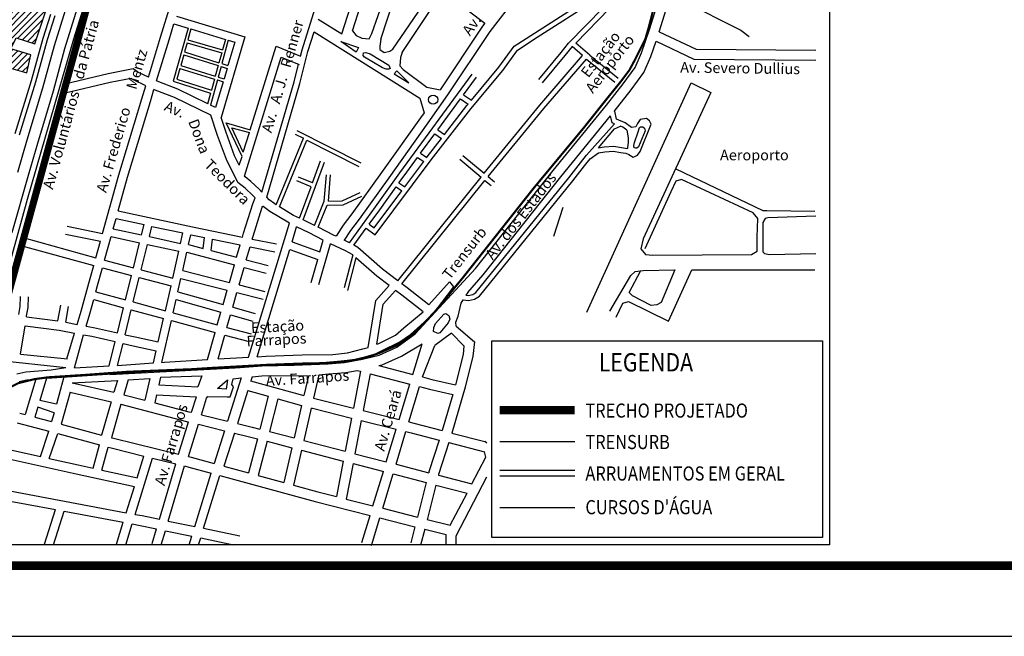
# Model space of a CAD drawing. Extents: x -29025 to -8025, y -2576 to 12274.
# Drawn here: x -25496 to -18525, y -2576 to 1788 of the extents above; entities that cross this region are included whole.
import ezdxf
from ezdxf.enums import TextEntityAlignment as Align

# ---------------------------------------------------------------- set-up
doc = ezdxf.new("R2010")
doc.units = 0
doc.linetypes.add('HIDDEN2', pattern=[4.7625, 3.175, -1.5875])
doc.layers.get('0').update_dxf_attribs({"linetype": 'CONTINUOUS'})
for name, color, linetype in [('AMBI-SELO-LINF', 1, 'CONTINUOUS'), ('AMBI_FORMATO', 7, 'CONTINUOUS'), ('AMBI_RIOS_ARROIO_LAG', 140, 'CONTINUOUS'), ('AMBI_RUAS', 252, 'CONTINUOUS'), ('AMBI_TEXTOS', 7, 'CONTINUOUS'), ('AMBI_TRENSURB', 3, 'CONTINUOUS')]:
    doc.layers.add(name, color=color, linetype=linetype)
doc.styles.add('ROMANS', font='romans.shx', dxfattribs={"height": 20})
doc.linetypes.add('TRACKS', pattern='A,0.15,[130,ltypeshp.shx,S=0.25,R=0,X=0,Y=0],0.15', length=0.3)

msp = doc.modelspace()

# ---------------------------------------------------------------- hatches: boundary and pattern name
at = {"layer": 'AMBI_RIOS_ARROIO_LAG'}
h = msp.add_hatch(dxfattribs=at)
h.set_pattern_fill('ANSI31', color=256, scale=10, style=0)
h.paths.add_polyline_path([(-25160.5, 2785.1), (-25111.6, 2882.9), (-25116.5, 2975.8), (-25194.8, 3098), (-25224.2, 3156.7), (-25243.7, 3215.3), (-25307.4, 3293.5), (-25346.5, 3322.9), (-25366.1, 3342.4), (-25243.7, 3344.6), (-25162.6, 3350.1), (-25068, 3361.2), (-25058.9, 3361.5), (-25069.7, 3389.7), (-25079.2, 3389), (-25223.8, 3383.5), (-25296.1, 3389), (-25374, 3383.5), (-25412.9, 3383.5), (-25457.4, 3411.2), (-25507.5, 3466.8), (-25563.9, 3513.6), (-25602.9, 3530.3), (-25636.2, 3547), (-25630.7, 3580.3), (-25602.9, 3619.2), (-25586.2, 3647), (-25586.2, 3713.6), (-25563.9, 3741.4), (-25530.6, 3819.2), (-25497.2, 3902.5), (-25458.2, 4019.2), (-25408.2, 4108.1), (-25408.2, 4169.2), (-25380.4, 4230.4), (-25335.9, 4297), (-25302.5, 4430.4), (-25258, 4513.7), (-25213.5, 4597.1), (-25146.8, 4686), (-25130.1, 4786), (-25096.7, 4847.1), (-25040.3, 4927.3), (-24979.1, 5032.8), (-24934.6, 5110.6), (-24890.1, 5166.2), (-24845.6, 5199.5), (-24817.8, 5221.7), (-24767.8, 5288.4), (-24734.4, 5349.5), (-24695.4, 5410.7), (-24645.4, 5444), (-24545.3, 5477.3), (-24467.4, 5505.1), (-24389.5, 5605.1), (-24350.6, 5671.8), (-24295, 5738.5), (-24244.9, 5782.9), (-24146.1, 5854.2), (-24337.9, 5854.2), (-24384, 5788.5), (-24400.6, 5760.7), (-24417.3, 5738.5), (-24484.1, 5699.6), (-24539.7, 5655.1), (-24584.2, 5616.2), (-24623.1, 5571.8), (-24678.8, 5549.6), (-24762.2, 5549.6), (-24873.4, 5566.2), (-24968, 5644), (-25084.8, 5732.9), (-25129.3, 5794), (-25199.6, 5854.2), (-25368, 5854.2), (-25296.2, 5788.5), (-25273.9, 5749.6), (-25207.2, 5716.2), (-25173.8, 5682.9), (-25112.6, 5621.8), (-25084.8, 5577.3), (-25045.9, 5532.9), (-24979.1, 5499.6), (-24901.2, 5466.2), (-24845.6, 5444), (-24828.9, 5432.9), (-24845.6, 5405.1), (-24890.1, 5388.4), (-24923.5, 5332.9), (-24956.9, 5294), (-25012.5, 5216.2), (-25073.7, 5127.3), (-25129.3, 5027.3), (-25173.8, 4977.3), (-25229.4, 4888.4), (-25268.4, 4810.6), (-25318.4, 4738.4), (-25390.7, 4588.3), (-25446.3, 4471.7), (-25485.3, 4377.2), (-25536.6, 4251.8), (-25553.3, 4179.5), (-25592.2, 4051.7), (-25636.7, 3996.2), (-25670.1, 3912.8), (-25692.3, 3807.3), (-25736.8, 3707.3), (-25759.1, 3607.2), (-25770.2, 3557.2), (-25859.2, 3551.7), (-25914.8, 3546.1), (-26031.6, 3512.8), (-26070.6, 3479.5), (-26146.3, 3415.4), (-26146.3, 2213.7), (-26118.9, 2133.4), (-26060.6, 2055.7), (-26060.6, 2021.7), (-26026.5, 1992.5), (-26016.8, 1953.7), (-26012, 1924.5), (-25987.7, 1905.1), (-25943.9, 1871.1), (-25924.5, 1793.4), (-25914.7, 1701.1), (-25914.7, 1623.4), (-25929.3, 1574.9), (-25943.9, 1502), (-25934.2, 1458.3), (-25909.9, 1400), (-25929.3, 1366.1), (-25943.9, 1302.9), (-25948.8, 1191.2), (-25943.9, 1123.2), (-25914.7, 1026.1), (-25914.7, 967.8), (-25919.6, 904.7), (-25929.3, 895), (-25977.9, 899.8), (-25982.8, 963), (-25997.4, 1016.4), (-26026.5, 1123.2), (-26050.9, 1162.1), (-26065.4, 1259.2), (-26109.2, 1307.8), (-26146.3, 1330), (-26146.3, -805.5), (-26108.4, -813.8), (-26067.9, -318.4), (-26018.9, -333.1), (-25965.1, -347.7), (-25896.6, -93.5), (-26033.6, -54.4), (-25999.4, 23.8), (-25867.2, -10.4), (-25833, 116.7), (-25970, 150.9), (-25592.8, 1455), (-25445.9, 1411), (-25416.6, 1538.1), (-25558.5, 1582.1), (-25519.4, 1660.3), (-25387.2, 1616.3), (-25307.8, 1858), (-25415.5, 1897.1), (-25153.3, 2517.8), (-25175.6, 2591.3), (-25189.9, 2702)])

# ---------------------------------------------------------------- linework, layer by layer
at = {"color": 1}
for points in [[(-26146.3, 5854.2), (-19762.1, 5854.2), (-19762.1, -1928.2), (-26146.3, -1928.2)], [(-19812.1, -1878.2), (-22152.7, -1878.2), (-22152.7, -485.7), (-19812.1, -485.7)]]:
    msp.add_lwpolyline(points, close=True, dxfattribs=at)
at = {"layer": 'AMBI_FORMATO'}
msp.add_lwpolyline([(-29024.5, -2576.5), (-8024.5, -2576.5), (-8024.5, 12273.5), (-29024.5, 12273.5)], close=True, dxfattribs=at)
at = {"layer": 'AMBI_FORMATO', "const_width": 60}
msp.add_lwpolyline([(-27774.5, -2076.5), (-8524.5, -2076.5), (-8524.5, 11773.5), (-27774.5, 11773.5)], close=True, dxfattribs=at)
at = {"layer": 'AMBI_RIOS_ARROIO_LAG'}
msp.add_line((-22096.6, -1664.2), (-21565.9, -1664.2), dxfattribs=at)
at = {"layer": 'AMBI_RUAS'}
for p, q in [((-25113, 1651.8), (-24914.8, 2280.3)), ((-25085.8, 1643.6), (-24887.7, 2271.7)), ((-23495.5, 1574.3), (-23292.6, 2224.8)), ((-23215.4, 1687), (-23058.1, 2177.4)), ((-23138.4, 1708.4), (-22997, 2158.7)), ((-23002.6, 1689.5), (-22859.9, 2098.5)), ((-22938, 1649.9), (-22799.3, 2078.2)), ((-21914.1, 2030.4), (-22167.3, 1703.6)), ((-22495.8, 1985.3), (-22201.2, 1764.1)), ((-21851.8, 1692.7), (-21383.1, 1993.6)), ((-25250.2, 1605), (-25160.5, 1893.6)), ((-24499.4, 1663.2), (-24426.5, 1899.4)), ((-22854.1, 1579.5), (-22618.7, 1924.7)), ((-22786.9, 1556), (-22566.5, 1887.9)), ((-21832.5, 1663), (-21409.7, 1934.4)), ((-25328.2, 1656.1), (-25274.6, 1826.1)), ((-25297.6, 1647), (-25244.1, 1816.5)), ((-25175.3, 1583.2), (-25085.6, 1871.7)), ((-24386.4, 1813), (-23902.3, 1665.6)), ((-21610.2, 1620.4), (-21365.7, 1870.8)), ((-21558.5, 1622.5), (-21319.9, 1866.9)), ((-24438.4, 1644.5), (-24403.1, 1758.7)), ((-24403.1, 1758.7), (-24303.8, 1728.5)), ((-23383.1, 1791.6), (-23215.4, 1687)), ((-22201.2, 1764.1), (-22219.1, 1741)), ((-24303.8, 1728.5), (-24408.7, 1352.1)), ((-24283.4, 1722.3), (-24305.1, 1644.3)), ((-24283.4, 1722.3), (-24039.3, 1648)), ((-23454.5, 1562.8), (-23411.5, 1700.6)), ((-23411.5, 1700.6), (-22661.5, 1232.8)), ((-22219.1, 1741), (-22519.3, 1291.8)), ((-22167.3, 1703.6), (-22466.6, 1255.7)), ((-21995, 1599.2), (-21851.8, 1692.7)), ((-25411.4, 1357.6), (-25328.2, 1656.1)), ((-25380.8, 1348.6), (-25297.6, 1647)), ((-25331.9, 1304.9), (-25250.2, 1605)), ((-25216.6, 1292.9), (-25113, 1651.8)), ((-25175.9, 1331.5), (-25085.8, 1643.6)), ((-24584.6, 1381.9), (-24499.4, 1663.2)), ((-24526.2, 1354.3), (-24438.4, 1644.5)), ((-24310.8, 1623.8), (-24328.6, 1560)), ((-24310.8, 1623.8), (-24065.5, 1552.6)), ((-24305.1, 1644.3), (-24059.9, 1573.2)), ((-23902.3, 1665.6), (-24070.1, 1094.9)), ((-24019, 1641.8), (-24064.2, 1476.9)), ((-24039.3, 1648), (-24059.9, 1573.2)), ((-23972.6, 1627.7), (-24020.9, 1463.3)), ((-24019, 1641.8), (-23972.6, 1627.7)), ((-21970.1, 1573.1), (-21832.5, 1663)), ((-21662.2, 1556.3), (-21610.2, 1620.4)), ((-21459.8, 1536.9), (-21558.5, 1622.5)), ((-25256.9, 1283.4), (-25175.3, 1583.2)), ((-24334.4, 1539.5), (-24355.4, 1463.9)), ((-24334.4, 1539.5), (-24090.2, 1462.8)), ((-24328.6, 1560), (-24084.5, 1483.3)), ((-24065.5, 1552.6), (-24084.5, 1483.3)), ((-23863, 1008.5), (-23680.6, 1599.3)), ((-23680.6, 1599.3), (-23507, 1528.5)), ((-23511, 1336.9), (-23454.5, 1562.8)), ((-23507, 1528.5), (-23495.5, 1574.3)), ((-22102.4, 1450.7), (-21995, 1599.2)), ((-22074.3, 1428.9), (-21970.1, 1573.1)), ((-21821.1, 1363.9), (-21662.2, 1556.3)), ((-21793.8, 1341.3), (-21634.7, 1533.8)), ((-21634.7, 1533.8), (-21582.6, 1598)), ((-21509.8, 1533.3), (-21583.4, 1597.1)), ((-21459.8, 1536.9), (-21258.7, 1373.1)), ((-24064.2, 1476.9), (-24020.9, 1463.3)), ((-23904.8, 680.4), (-23644.6, 1523.3)), ((-23644.6, 1523.3), (-23517.7, 1471.5)), ((-23552.1, 1348.1), (-23520.9, 1472.9)), ((-21812.4, 1182.2), (-21509.8, 1533.3)), ((-21785.2, 1159.4), (-21482.2, 1509.4)), ((-21482.2, 1509.4), (-21281.1, 1345.6)), ((-24868, 1404.5), (-25175.9, 1331.5)), ((-24692.4, 1439.6), (-24868, 1404.5)), ((-24658.1, 1416.7), (-24692.4, 1439.6)), ((-24584.6, 1381.9), (-24658.1, 1416.7)), ((-24361.2, 1443.4), (-24382.7, 1366.2)), ((-24361.2, 1443.4), (-24116.4, 1367.2)), ((-24355.4, 1463.9), (-24110.8, 1387.8)), ((-24090.2, 1462.8), (-24110.8, 1387.8)), ((-24069.8, 1456.4), (-24090.4, 1381.4)), ((-24069.8, 1456.4), (-24026.9, 1442.9)), ((-24026.9, 1442.9), (-24048.8, 1368.5)), ((-22803.1, 703.3), (-22291, 1401.3)), ((-22301.3, 1157.3), (-22074.3, 1428.9)), ((-22297.4, 1217.4), (-22102.4, 1450.7)), ((-25527, 982.8), (-25411.4, 1357.6)), ((-25496.4, 973.7), (-25380.8, 1348.6)), ((-24854.3, 1342.1), (-25172.4, 1266.7)), ((-24705.8, 1371.7), (-24854.3, 1342.1)), ((-24689.6, 1361), (-24705.8, 1371.7)), ((-24603.3, 1320.1), (-24689.6, 1361)), ((-24510.6, 1346.9), (-24526.2, 1354.3)), ((-24375.2, 1295.5), (-24510.6, 1346.9)), ((-24408.7, 1352.1), (-24143.7, 1267.7)), ((-24382.7, 1366.2), (-24138.1, 1288.3)), ((-24096.1, 1360.9), (-24144.8, 1183.4)), ((-24116.4, 1367.2), (-24138.1, 1288.3)), ((-24054.8, 1348.1), (-24108.5, 1165.7)), ((-24096.1, 1360.9), (-24054.8, 1348.1)), ((-24090.4, 1381.4), (-24048.8, 1368.5)), ((-23780.4, 567.2), (-23552.1, 1348.1)), ((-23746.6, 531), (-23511, 1336.9)), ((-22354.2, 1255.2), (-22262.4, 1380.4)), ((-25442.9, 937), (-25331.9, 1304.9)), ((-25439.1, 518.6), (-25216.6, 1292.9)), ((-25391.3, 505.1), (-25172.4, 1266.7)), ((-25368, 914.9), (-25256.9, 1283.4)), ((-24631.1, 1228.3), (-24603.3, 1320.1)), ((-24569.9, 1209.8), (-24544.9, 1292.5)), ((-24535.6, 1288.1), (-24544.9, 1292.5)), ((-24400.5, 1236.8), (-24535.6, 1288.1)), ((-24164.2, 1192.8), (-24375.2, 1295.5)), ((-24143.7, 1267.7), (-24165, 1190.2)), ((-22466.6, 1255.7), (-22606, 1056.8)), ((-22354.2, 1255.2), (-22297.4, 1217.4)), ((-24793.5, 690.3), (-24631.1, 1228.3)), ((-24732.2, 672.5), (-24569.9, 1209.8)), ((-24143.2, 1111.6), (-24400.5, 1236.8)), ((-22535.6, 1007.9), (-22375.2, 1226.6)), ((-22375.2, 1226.6), (-22320.3, 1190)), ((-22329, 1179.6), (-22320.3, 1190)), ((-24108.5, 1165.7), (-24144.8, 1183.4)), ((-22633, 1129.6), (-22658.2, 1093.6)), ((-22581.6, 795), (-22301.3, 1157.3)), ((-22486.9, 975.4), (-22329, 1179.6)), ((-22206, 700.5), (-21812.4, 1182.2)), ((-22178.7, 677.8), (-21785.2, 1159.4)), ((-24094.6, 968.6), (-24143.2, 1111.6)), ((-24034.4, 989.8), (-24070.1, 1094.9)), ((-23921.4, 819), (-24033.9, 1056.6)), ((-24033.9, 1056.6), (-23863, 1008.5)), ((-22658.2, 1093.6), (-22934.3, 705.9)), ((-22606, 1056.8), (-22882.4, 668.7)), ((-23973.7, 823.9), (-24034.4, 989.8)), ((-23912.2, 849.1), (-23994.7, 1023.4)), ((-23994.7, 1023.4), (-23869.2, 988.1)), ((-23912.2, 849.1), (-23869.2, 988.1)), ((-23545.2, 977.5), (-23487.2, 948.2)), ((-23532.4, 1002.8), (-23081.3, 774.6)), ((-22657.4, 841.9), (-22556.6, 979.3)), ((-22556.6, 979.3), (-22508.6, 947.3)), ((-22535.6, 1007.9), (-22486.9, 975.4)), ((-25508.8, 707.9), (-25442.9, 937)), ((-25433.7, 686.4), (-25368, 914.9)), ((-24032.5, 798.6), (-24094.6, 968.6)), ((-23680.4, 478.4), (-23487.2, 948.2)), ((-23655.8, 463.5), (-23461.8, 935.3)), ((-23461.8, 935.3), (-23094.1, 749.3)), ((-22609.8, 816.5), (-22508.6, 947.3)), ((-22657.4, 841.9), (-22613, 812.3)), ((-23951.1, 635.3), (-24032.5, 798.6)), ((-23940.5, 757.3), (-23973.7, 823.9)), ((-23940.5, 757.3), (-23921.4, 819)), ((-23488.9, 370.7), (-23338.1, 779.2)), ((-23422.5, 632.5), (-23364.7, 789)), ((-22977.9, 265.2), (-22581.6, 795)), ((-22774.3, 682.5), (-22678.4, 813.2)), ((-22768.3, 604.7), (-22634.3, 783.8)), ((-22678.4, 813.2), (-22634.3, 783.8)), ((-22613, 812.3), (-22609.8, 816.5)), ((-22380, 799.5), (-22228.4, 673)), ((-22357.2, 826.8), (-22206, 700.5)), ((-22934.3, 705.9), (-23144.4, 413.9)), ((-22975.4, 463.5), (-22803.1, 703.3)), ((-25549.7, 282.4), (-25433.7, 686.4)), ((-24908.5, 275.5), (-24793.5, 690.3)), ((-24798.2, 434.3), (-24732.2, 672.5)), ((-23899.7, 594.9), (-23951.1, 635.3)), ((-23900.3, 676.6), (-23903.8, 683.7)), ((-23857.9, 643.2), (-23900.3, 676.6)), ((-23800.3, 588.6), (-23857.9, 643.2)), ((-23432.3, 605.8), (-23532.4, 647.5)), ((-23422.5, 632.5), (-23521.5, 673.7)), ((-23338.7, 503), (-23324.2, 690.8)), ((-23310.2, 503.2), (-23295.9, 688.6)), ((-22882.4, 668.7), (-23092.9, 376)), ((-22817.5, -60.3), (-22228.4, 673)), ((-22810.2, 632.6), (-22774.3, 682.5)), ((-22810.2, 632.6), (-22768.3, 604.7)), ((-22789.3, -81.9), (-22201.2, 650.3)), ((-22201.2, 650.3), (-22156.8, 613.3)), ((-22178.7, 677.8), (-22134.1, 640.5)), ((-23845.7, 543.6), (-23899.7, 594.9)), ((-23780.4, 567.2), (-23800.3, 588.6)), ((-23514.6, 383), (-23432.3, 605.8)), ((-23211.4, 505.9), (-23084.2, 563.7)), ((-22985.3, 314.6), (-22789.6, 576.2)), ((-22946.6, 442.7), (-22830.9, 603.8)), ((-22830.9, 603.8), (-22789.6, 576.2)), ((-25677.5, -341.6), (-25439.1, 518.6)), ((-25464, 242.7), (-25391.3, 505.1)), ((-23829.1, 525.8), (-23845.7, 543.6)), ((-23844.9, 483.6), (-23829.1, 525.8)), ((-23730.3, 513.5), (-23746.6, 531)), ((-23688.8, 483.6), (-23730.3, 513.5)), ((-23407.5, 331.3), (-23338.7, 503)), ((-23310.2, 503.2), (-23211.4, 505.9)), ((-23204.9, 477.7), (-23072.4, 537.9)), ((-24798.2, 434.3), (-24271, 321.4)), ((-23911, 276.3), (-23844.9, 483.6)), ((-23843, 255.7), (-23777.8, 460.4)), ((-23777.8, 460.4), (-23775, 467.8)), ((-23772.8, 465.4), (-23775, 467.8)), ((-23724.2, 430.3), (-23772.8, 465.4)), ((-23586.4, 346.6), (-23724.2, 430.3)), ((-23680.4, 478.4), (-23688.8, 483.6)), ((-23555.9, 402.8), (-23655.8, 463.5)), ((-23382, 318.3), (-23319.5, 474.5)), ((-23319.5, 474.5), (-23204.9, 477.7)), ((-23159.6, 208.9), (-22975.4, 463.5)), ((-23020.6, 340.4), (-22946.6, 442.7)), ((-21713.9, 255.7), (-21648.7, 460.4)), ((-24833.3, 307.5), (-24813.4, 379.5)), ((-24813.4, 379.5), (-24615.1, 337)), ((-23514.6, 383), (-23555.9, 402.8)), ((-23417.6, 336.4), (-23488.9, 370.7)), ((-23144.4, 413.9), (-23205, 333.1)), ((-23092.9, 376), (-23152.6, 296.5)), ((-25159.6, 325.2), (-24908.5, 275.5)), ((-24833.3, 307.5), (-24633.1, 264.2)), ((-24633.1, 264.2), (-24615.1, 337.1)), ((-24577.6, 252.2), (-24560, 323.5)), ((-24271, 321.4), (-23918.6, 249.6)), ((-23874.9, -600.6), (-23586.4, 346.6)), ((-23567.2, 214.7), (-23534.6, 321.8)), ((-23445.9, 279.2), (-23534.6, 321.8)), ((-23345.8, 228.3), (-23445.9, 279.2)), ((-23407.5, 331.3), (-23417.6, 336.4)), ((-23269.2, 261), (-23382, 318.3)), ((-23205, 333.1), (-23255.9, 254.7)), ((-23152.6, 296.5), (-23197.7, 227)), ((-23128.7, 191.1), (-23041.4, 311.7)), ((-23041.4, 311.7), (-22977.9, 265.2)), ((-23020.6, 340.4), (-22985.3, 314.6)), ((-25464, 242.7), (-24956.4, 102.4)), ((-25170.6, 269.5), (-24923.7, 220.6)), ((-24956.4, 102.4), (-24923.7, 220.6)), ((-24894.9, 85.4), (-24848.5, 252.7)), ((-24848.5, 252.7), (-24646.7, 209.1)), ((-24577.6, 252.2), (-24356.1, 204.4)), ((-24356.1, 204.4), (-24339.4, 278)), ((-24299.6, 196.6), (-24283.8, 266.1)), ((-24283.8, 266.1), (-24282.6, 265.9)), ((-24282.6, 265.9), (-24187, 246.4)), ((-24196.4, 169.4), (-24187, 246.4)), ((-24141, 154.8), (-24131.2, 235)), ((-24131.2, 235), (-23934.4, 194.9)), ((-23918.6, 249.6), (-23911, 276.3)), ((-23848.9, 235.4), (-23843, 255.7)), ((-23848.9, 235.4), (-23676.6, 200.3)), ((-23567.2, 214.7), (-23369.6, 145.5)), ((-23369.6, 145.5), (-23345.8, 228.3)), ((-23255.9, 254.7), (-23269.2, 261)), ((-23159.6, 208.9), (-23197.7, 227)), ((-25612.7, -293.6), (-25479.2, 188)), ((-25479.2, 188), (-24971.6, 47.7)), ((-24690.3, 31.9), (-24646.7, 209.1)), ((-24635.4, 17.5), (-24591.1, 197.1)), ((-24591.1, 197.1), (-24368.6, 149)), ((-24411.7, -41.1), (-24368.6, 149)), ((-24341.5, 11.8), (-24312.2, 141.2)), ((-24312.2, 141.2), (-23975.4, 52.5)), ((-24299.6, 196.6), (-24196.4, 169.4)), ((-24141, 154.8), (-23959.6, 107.1)), ((-23959.6, 107.1), (-23934.4, 194.9)), ((-23891, 89), (-23864.6, 180.7)), ((-23864.6, 180.7), (-23688, 144.7)), ((-23814.6, -597.4), (-23583.8, 160.4)), ((-23583.8, 160.4), (-23385.3, 90.8)), ((-23377.4, -87.3), (-23294.3, 202.1)), ((-23189.3, 152.4), (-23294.3, 202.1)), ((-23138, 122.7), (-23189.3, 152.4)), ((-23100.7, 174.9), (-23128.7, 191.1)), ((-22925.8, 23), (-23100.7, 174.9)), ((-24894.9, 85.4), (-24690.3, 31.9)), ((-23891, 89), (-23735.3, 48)), ((-23432, -71.7), (-23385.3, 90.8)), ((-23137.8, 122.5), (-23138, 122.7)), ((-22966.3, -26.5), (-23114.6, 102.4)), ((-25006.1, -76.9), (-24971.6, 47.7)), ((-24944.5, -93.8), (-24910, 30.7)), ((-24910, 30.7), (-24703.9, -23.3)), ((-24635.4, 17.5), (-24411.7, -41.1)), ((-24341.5, 11.8), (-24011.1, -71.7)), ((-24011.1, -71.7), (-23975.4, 52.5)), ((-23942.3, -89.1), (-23906.7, 34.4)), ((-23906.7, 34.4), (-23749.8, -6.9)), ((-22817.5, -60.3), (-22925.8, 23)), ((-24746.4, -195.6), (-24703.9, -23.3)), ((-24691.6, -210.4), (-24649, -37.7)), ((-24649, -37.7), (-24424.2, -96.5)), ((-24375.3, -137.5), (-24354, -43.5)), ((-24354, -43.5), (-24026.8, -126.3)), ((-22879.2, -93.4), (-22966.3, -26.5)), ((-25060.1, -275.8), (-25006.1, -76.9)), ((-24956.7, -138.7), (-24944.5, -93.8)), ((-24956.7, -138.7), (-24746.4, -195.6)), ((-24464, -272), (-24424.2, -96.5)), ((-24375.3, -137.5), (-24055.7, -227.8)), ((-24055.7, -227.8), (-24026.8, -126.3)), ((-23942.3, -89.1), (-23758.8, -135.6)), ((-22974.5, -200.1), (-22879.2, -93.4)), ((-22921.1, -225.5), (-22834.1, -128.1)), ((-22790.7, -161.4), (-22834.1, -128.1)), ((-22751.5, -111), (-22789.3, -81.9)), ((-22600, -229.9), (-22751.5, -111)), ((-25492.3, -242), (-25488.9, -171.3)), ((-25435.7, -248.4), (-25432.2, -174)), ((-24998.7, -293.3), (-24971.6, -193.5)), ((-24971.6, -193.5), (-24760, -250.7)), ((-24409.1, -286.8), (-24387.9, -193)), ((-24387.9, -193), (-24071.3, -282.4)), ((-23987.4, -247.1), (-23957.9, -143.7)), ((-23957.9, -143.7), (-23772.7, -190.6)), ((-23028.1, -532.2), (-22974.5, -200.1)), ((-22639.4, -280.1), (-22790.7, -161.4)), ((-25502.4, -299.4), (-25492.3, -242)), ((-25446.4, -308.9), (-25435.7, -248.4)), ((-25225.8, -343.9), (-25205.4, -231.9)), ((-25169.8, -353.3), (-25149.6, -242.1)), ((-25088, -368.6), (-25060.1, -275.8)), ((-24804, -429.1), (-24760, -250.7)), ((-24748.6, -441.8), (-24705.2, -265.6)), ((-24705.2, -265.6), (-24476.5, -327.4)), ((-24691.6, -210.4), (-24464, -272)), ((-23987.4, -247.1), (-23829.1, -291.8)), ((-22967, -509.8), (-22921.1, -225.5)), ((-25447.4, -315.1), (-25446.4, -308.9)), ((-25447.4, -315.1), (-25225.8, -343.9)), ((-25024.9, -380.5), (-24998.7, -293.3)), ((-24514.2, -493.5), (-24476.5, -327.4)), ((-24488.6, -637.5), (-24421.7, -342.2)), ((-24421.7, -342.2), (-24112.2, -426)), ((-24409.1, -286.8), (-24096.7, -371.4)), ((-24096.7, -371.4), (-24071.3, -282.4)), ((-24028.2, -389.9), (-24003, -301.7)), ((-24003, -301.7), (-23844.6, -346.4)), ((-22776.2, -392.9), (-22639.4, -280.1)), ((-22729.6, -441.1), (-22609.3, -331.6)), ((-25490.7, -580.3), (-25457.7, -378.2)), ((-25457.7, -378.2), (-25215.4, -409.7)), ((-25215.4, -409.7), (-25106.5, -430.2)), ((-25169.8, -353.3), (-25088, -368.6)), ((-25024.9, -380.5), (-24972.5, -390.4)), ((-24972.5, -390.4), (-24804, -429.1)), ((-24028.2, -389.9), (-23856.5, -436.3)), ((-22835, -444.3), (-22776.2, -392.9)), ((-22404.3, -380.8), (-22276.6, -493.4)), ((-25161.4, -612.9), (-25106.5, -430.2)), ((-25107.8, -676.4), (-25043.4, -442)), ((-25043.4, -442), (-24985.6, -452.9)), ((-24985.6, -452.9), (-24819.2, -491.1)), ((-24748.6, -441.8), (-24678.9, -457.8)), ((-24678.9, -457.8), (-24514.2, -493.5)), ((-24166.5, -616.2), (-24112.2, -426)), ((-24091.5, -611.9), (-24043.7, -444.5)), ((-24043.7, -444.5), (-23871.3, -491.1)), ((-22953.6, -503.5), (-22835, -444.3)), ((-22824.3, -531.1), (-22694.5, -435.6)), ((-22803.1, -491.8), (-22729.6, -441.1)), ((-22439.4, -431.1), (-22350.4, -520)), ((-24861.7, -663.3), (-24819.2, -491.1)), ((-24802.4, -660.1), (-24763.9, -503.8)), ((-24763.9, -503.8), (-24692.8, -520.1)), ((-24692.8, -520.1), (-24528.3, -555.7)), ((-24547.8, -641.9), (-24528.3, -555.7)), ((-23174.2, -569.6), (-23066.4, -542.7)), ((-23066.4, -542.7), (-23028.1, -532.2)), ((-22975.5, -576.6), (-22928.9, -554.6)), ((-22967, -509.8), (-22953.6, -503.5)), ((-22951.1, -587.3), (-22824.3, -531.1)), ((-22928.9, -554.6), (-22803.1, -491.8)), ((-22791.5, -594.1), (-22646.5, -506.4)), ((-22712.3, -723.3), (-22646.5, -506.4)), ((-22643.5, -741.2), (-22556.5, -518.8)), ((-22350.4, -520), (-22356.3, -581.4)), ((-22276.6, -493.4), (-22286.2, -593.5)), ((-25683.3, -618.5), (-25168, -674.7)), ((-25490.7, -580.3), (-25158.2, -612.9)), ((-24469.4, -636.1), (-24166.5, -616.2)), ((-24091.5, -611.9), (-23874.9, -600.6)), ((-23814.6, -597.4), (-23750.6, -594.1)), ((-23750.6, -594.1), (-23495.7, -584.3)), ((-23495.7, -584.3), (-23279.5, -581.9)), ((-23279.5, -581.9), (-23174.2, -569.6)), ((-23275.9, -638.6), (-23164, -625.6)), ((-23195.3, -638.9), (-23068.5, -615.5)), ((-23164, -625.6), (-23051.9, -597.6)), ((-23103.2, -621.9), (-23103.2, -621.9)), ((-23068.5, -615.5), (-22951.1, -587.3)), ((-23051.9, -597.6), (-22975.5, -576.6)), ((-22928.3, -654.8), (-22791.5, -594.1)), ((-22356.3, -581.4), (-22410.3, -797.4)), ((-22286.2, -593.5), (-22341.2, -813.6)), ((-25452.9, -705), (-25271.6, -690.3)), ((-25271.6, -690.3), (-25168, -674.7)), ((-25107.8, -676.4), (-24861.7, -663.3)), ((-24802.4, -660.1), (-24771.7, -658.5)), ((-24771.7, -658.5), (-24547.8, -641.9)), ((-24767.9, -715.1), (-24465.4, -692.7)), ((-24488.6, -637.5), (-24469.4, -636.1)), ((-24465.4, -692.7), (-24130.4, -670.7)), ((-24130.4, -670.7), (-23748, -650.8)), ((-23965.5, -675.4), (-23782.3, -662.4)), ((-23782.3, -662.4), (-23553.1, -656.9)), ((-23748, -650.8), (-23494.3, -641.1)), ((-23553.1, -656.9), (-23312.7, -648.3)), ((-23494.3, -641.1), (-23275.9, -638.6)), ((-23312.7, -648.3), (-23195.3, -638.9)), ((-23186, -709.4), (-23105.8, -694.5)), ((-23105.8, -694.5), (-23082.1, -700.7)), ((-22953.2, -660.8), (-22928.3, -654.8)), ((-22953.2, -660.8), (-22712.3, -723.3)), ((-25516.6, -719.7), (-25452.9, -705)), ((-25498.4, -773.8), (-25444.2, -761.3)), ((-25382.4, -756.2), (-25457.5, -1006.3)), ((-25444.2, -761.3), (-25382.4, -756.2)), ((-25306.4, -750.1), (-25353.9, -908.1)), ((-25306.4, -750.1), (-25267.3, -746.9)), ((-25267.3, -746.9), (-25089, -734.7)), ((-25182.2, -741.1), (-25235.5, -933.9)), ((-25089, -734.7), (-24767.9, -715.1)), ((-24803.8, -765.2), (-24828, -849.5)), ((-24728.7, -761.1), (-24759.1, -866.4)), ((-24573.2, -752.5), (-24608.5, -905.6)), ((-24498.2, -743.1), (-24510.7, -797.4)), ((-23926.6, -748.1), (-24023.1, -1053.5)), ((-23984.3, -753.9), (-23926.6, -748.1)), ((-23849.7, -740.4), (-23858.8, -769.2)), ((-23849.7, -740.4), (-23780.2, -733.5)), ((-23780.2, -733.5), (-23561.6, -730.8)), ((-23561.6, -730.8), (-23451, -733.2)), ((-23451, -733.2), (-23483.3, -872.8)), ((-23376.5, -725.9), (-23414.8, -891.7)), ((-23376.5, -725.9), (-23306.4, -719)), ((-23306.4, -719), (-23186, -709.4)), ((-23082.1, -700.7), (-23132.4, -962.2)), ((-23013.3, -718.5), (-23063.4, -979.3)), ((-23013.3, -718.5), (-22732.9, -791.3)), ((-22643.5, -741.2), (-22577.7, -758.3)), ((-22577.7, -758.3), (-22410.3, -797.4)), ((-25123.9, -782.9), (-24828, -849.5)), ((-24510.7, -797.4), (-24234.1, -811.8)), ((-23862.3, -768.3), (-23483.3, -872.8)), ((-22809.1, -1042.5), (-22732.9, -791.3)), ((-22740.1, -1059.6), (-22664.2, -809.1)), ((-22664.2, -809.1), (-22594.7, -827.2)), ((-22594.7, -827.2), (-22427.8, -866.2)), ((-22341.2, -813.6), (-22435.1, -1138.3)), ((-25138.2, -848.2), (-25201, -1075.4)), ((-25138.2, -848.2), (-24847.7, -917.7)), ((-24759.1, -866.4), (-24608.5, -905.6)), ((-24526.9, -867.6), (-24539.8, -923.5)), ((-24526.9, -867.6), (-24244.8, -882.3)), ((-24278.5, -991.2), (-24244.8, -882.3)), ((-24209.5, -1008.1), (-24173.5, -891.8)), ((-24173.5, -891.8), (-24163.9, -878.9)), ((-23880.2, -836.9), (-23954, -1070.4)), ((-23881.2, -836.7), (-23735.2, -877)), ((-23735.2, -877), (-23795.2, -1109.9)), ((-23666.8, -895.8), (-23726.5, -1127.7)), ((-23666.8, -895.8), (-23499.2, -942)), ((-23414.8, -891.7), (-23405, -894.4)), ((-23405, -894.4), (-23132.4, -962.2)), ((-22427.8, -866.2), (-22503.8, -1120.5)), ((-25367.9, -954.6), (-25388.9, -1024.8)), ((-25235.5, -933.9), (-25353.9, -908.1)), ((-24847.7, -917.7), (-24915.3, -1152.4)), ((-24778.7, -934.6), (-24846.7, -1170.8)), ((-24778.7, -934.6), (-24314.7, -1055.4)), ((-24539.8, -923.5), (-24297.3, -986.6)), ((-23499.2, -942), (-23552.5, -1172.7)), ((-23430.8, -960.9), (-23483.8, -1190.4)), ((-23430.8, -960.9), (-23423, -963)), ((-23423, -963), (-23145.8, -1031.9)), ((-25495.5, -996.1), (-25457.5, -1006.3)), ((-25388.9, -1024.8), (-25269.5, -1057)), ((-25252.5, -995.3), (-25269.5, -1057)), ((-24297.3, -986.6), (-24278.5, -991.2)), ((-24209.5, -1008.1), (-24023.1, -1053.5)), ((-23145.8, -1031.9), (-23190.8, -1266.2)), ((-23063.4, -979.3), (-22809.1, -1042.5)), ((-25514, -1064.6), (-25288.1, -1125.4)), ((-25201, -1075.4), (-24915.3, -1152.4)), ((-24370.4, -1287.8), (-24299.6, -1059.1)), ((-24314.7, -1055.4), (-24299.6, -1059.1)), ((-24301.3, -1304.7), (-24230.5, -1076)), ((-24230.5, -1076), (-24044.5, -1121.4)), ((-23954, -1070.4), (-23850.3, -1095.7)), ((-23850.3, -1095.7), (-23795.2, -1109.9)), ((-23076.8, -1049.1), (-23122, -1283.9)), ((-23076.8, -1049.1), (-22829.7, -1110.5)), ((-22899.8, -1341.4), (-22829.7, -1110.5)), ((-22740.1, -1059.6), (-22705.4, -1068.3)), ((-22705.4, -1068.3), (-22503.8, -1120.5)), ((-25349.1, -1304.8), (-25288.1, -1125.4)), ((-25286.4, -1318.7), (-25226.3, -1142.1)), ((-25226.3, -1142.1), (-24930, -1221.9)), ((-24846.7, -1170.8), (-24831.2, -1175)), ((-24831.2, -1175), (-24370.4, -1287.8)), ((-24044.5, -1121.4), (-24118, -1354.1)), ((-23975.4, -1138.2), (-24049.5, -1372.8)), ((-23975.4, -1138.2), (-23867.6, -1164.5)), ((-23812.9, -1178.7), (-23875.1, -1420.3)), ((-23867.6, -1164.5), (-23812.9, -1178.7)), ((-23726.5, -1127.7), (-23552.5, -1172.7)), ((-22831, -1359.2), (-22760.8, -1127.6)), ((-22760.8, -1127.6), (-22722.9, -1137)), ((-22722.9, -1137), (-22525.4, -1188.2)), ((-22435.1, -1138.3), (-22202.5, -1198.6)), ((-25636.2, -1241.3), (-25349.1, -1304.8)), ((-24975.7, -1387), (-24930, -1221.9)), ((-24913.2, -1400.5), (-24868.3, -1238.5)), ((-24868.3, -1238.5), (-24848.8, -1243.7)), ((-24848.8, -1243.7), (-24616.7, -1300.5)), ((-23744.2, -1196.4), (-23806.7, -1439)), ((-23744.2, -1196.4), (-23568.5, -1241.8)), ((-23568.5, -1241.8), (-23625.5, -1488.4)), ((-23483.8, -1190.4), (-23190.8, -1266.2)), ((-22525.4, -1188.2), (-22597.7, -1412.6)), ((-22456.6, -1206), (-22529.5, -1432.2)), ((-22456.6, -1206), (-22204, -1271.5)), ((-22188, -1208.6), (-22202.5, -1198.6)), ((-25649.4, -1303.8), (-25096.4, -1426.2)), ((-25286.4, -1318.7), (-25082.7, -1363.8)), ((-24677.6, -1713.3), (-24554.6, -1315.8)), ((-24664.3, -1454.4), (-24616.7, -1300.5)), ((-24554.6, -1315.8), (-24390.9, -1355.8)), ((-24301.3, -1304.7), (-24280.7, -1309.7)), ((-24280.7, -1309.7), (-24118, -1354.1)), ((-23499.8, -1259.6), (-23556.9, -1507.1)), ((-23499.8, -1259.6), (-23204.3, -1336)), ((-23122, -1283.9), (-22910, -1338.7)), ((-22294.8, -1498.3), (-22195.5, -1308.3)), ((-22195.5, -1308.3), (-22204, -1271.5)), ((-25082.7, -1363.8), (-24975.7, -1387)), ((-24506.4, -1747.7), (-24390.9, -1355.8)), ((-24443.6, -1760.6), (-24328.8, -1371)), ((-24328.8, -1371), (-24298.4, -1378.5)), ((-24298.4, -1378.5), (-24140.9, -1421.4)), ((-24049.5, -1372.8), (-23875.1, -1420.3)), ((-23204.3, -1336), (-23252.6, -1587.4)), ((-23135.4, -1353.8), (-23183.7, -1604.8)), ((-23135.4, -1353.8), (-22927.8, -1407.4)), ((-22910, -1338.7), (-22899.8, -1341.4)), ((-22831, -1359.2), (-22599.4, -1419.3)), ((-25096.4, -1426.2), (-24683.2, -1515.6)), ((-24913.2, -1400.5), (-24662.3, -1454.8)), ((-24255.9, -1799.3), (-24140.9, -1421.4)), ((-24193.1, -1812.3), (-24079.2, -1438.2)), ((-24079.2, -1438.2), (-23403.6, -1622.4)), ((-23806.7, -1439), (-23625.5, -1488.4)), ((-22994.2, -1652.7), (-22920.4, -1409.4)), ((-22927.8, -1407.4), (-22920.4, -1409.4)), ((-22925.3, -1670.1), (-22851.6, -1427.2)), ((-22851.6, -1427.2), (-22616.9, -1488.1)), ((-22597.7, -1412.6), (-22599.4, -1419.3)), ((-22529.5, -1432.2), (-22530.7, -1437.1)), ((-22530.7, -1437.1), (-22294.8, -1498.3)), ((-22406, -1864.3), (-22188, -1447.2)), ((-22096.6, -1401.2), (-21565.9, -1401.2)), ((-22096.6, -1441.2), (-21565.9, -1441.2)), ((-25852.1, -1494.2), (-24740.8, -1701.5)), ((-24740.8, -1701.5), (-24683.2, -1515.6)), ((-23556.9, -1507.1), (-23385.6, -1553.8)), ((-22616.9, -1488.1), (-22679.3, -1733.8)), ((-22548.2, -1505.9), (-22610.6, -1751.5)), ((-22548.2, -1505.9), (-22328.5, -1562.8)), ((-25874.1, -1562.2), (-25243.1, -1680)), ((-23385.6, -1553.8), (-23252.6, -1587.4)), ((-22447.7, -1790.7), (-22328.5, -1562.8)), ((-23403.6, -1622.4), (-23014.8, -1720.6)), ((-23183.7, -1604.8), (-22994.2, -1652.7)), ((-22925.3, -1670.1), (-22678.9, -1732.3)), ((-25320.9, -1923.7), (-25243.1, -1680)), ((-25255.3, -1928.2), (-25179.9, -1691.8)), ((-25179.9, -1691.8), (-24761.9, -1769.8)), ((-24677.6, -1713.3), (-24629.3, -1722.3)), ((-24629.3, -1722.3), (-24506.4, -1747.7)), ((-23073.4, -1913.6), (-23014.8, -1720.6)), ((-23005.4, -1934.2), (-22946, -1738)), ((-22946, -1738), (-22697, -1800.9)), ((-24809.5, -1923.7), (-24761.9, -1769.8)), ((-24744, -1928.2), (-24698.7, -1781.6)), ((-24698.7, -1781.6), (-24643, -1792)), ((-24643, -1792), (-24526.5, -1816)), ((-24443.6, -1760.6), (-24255.9, -1799.3)), ((-24193.1, -1812.3), (-23938.1, -1864.8)), ((-22697, -1800.9), (-22726.9, -1914.6)), ((-22610.1, -1749.7), (-22447.7, -1790.7)), ((-24557.2, -1920.2), (-24526.5, -1816)), ((-24493, -1928.2), (-24463.8, -1828.9)), ((-24463.8, -1828.9), (-24276.6, -1867.5)), ((-24295.1, -1928.2), (-24276.6, -1867.5)), ((-24228.4, -1928.2), (-24213.8, -1880.4)), ((-24213.8, -1880.4), (-23982, -1928.2)), ((-22628.2, -1818.3), (-22658.3, -1932.6)), ((-22628.2, -1818.3), (-22477, -1856.5)), ((-22477, -1927.9), (-22477, -1856.5)), ((-22406, -1927.9), (-22406, -1864.3))]:
    msp.add_line(p, q, dxfattribs=at)
for points in [[(-22694.5, -435.6), (-22268, 27.4), (-21719, 721), (-21342, 1183.1), (-21222.4, 1334.2), (-21138, 1450.1), (-21092.3, 1552), (-21034.5, 1724.3), (-20878.5, 2227.5), (-20454.4, 3852), (-20155.5, 5062.1), (-20154.1, 5067.9)], [(-20967, 1702.5), (-20810.2, 2208), (-20434.7, 3646.7)], [(-26108.4, -813.8), (-26067.9, -318.4), (-26018.9, -333.1), (-25965.1, -347.7), (-25896.6, -93.5), (-26033.6, -54.4), (-25999.4, 23.8), (-25867.2, -10.4), (-25833, 116.7), (-25970, 150.9), (-25592.8, 1455), (-25445.9, 1411), (-25416.6, 1538.1), (-25558.5, 1582.1), (-25519.4, 1660.3), (-25387.2, 1616.3), (-25307.8, 1858), (-25415.5, 1897.1), (-25153.3, 2517.8)], [(-20860.8, 1867.4), (-20803.2, 1921.3), (-20389.4, 1712.8), (-20331.8, 1669.7), (-20331.8, 1669.7)], [(-23138.4, 1708.4), (-23112.7, 1676.8), (-23072.4, 1656.6), (-23021.8, 1652.4), (-23002.6, 1689.5)], [(-20967, 1702.5), (-20707, 1580.1), (-19858.6, 1572.5)], [(-23222.8, 1632.2), (-23096, 1590.6), (-23113.9, 1557), (-23222.8, 1632.2)], [(-22938, 1649.9), (-22944.7, 1599.6), (-22944.7, 1576.1), (-22914.5, 1556), (-22874.2, 1566.1), (-22854.1, 1579.5)], [(-21286.6, 1138.7), (-21165.9, 1291.3), (-21076.3, 1414.3), (-21026.1, 1526.1), (-20989.7, 1634.8)], [(-20989.7, 1634.8), (-20723.1, 1509.3), (-19859.2, 1501.6)], [(-23014.8, 1545.1), (-22882, 1465.9), (-22872.1, 1442.2), (-22882, 1438.2), (-22899.9, 1438.2), (-22927.6, 1446.1), (-23054.4, 1521.3), (-23064.3, 1533.2), (-23060.4, 1553), (-23044.5, 1555), (-23014.8, 1545.1)], [(-22786.9, 1556), (-22800.3, 1519.1), (-22803.7, 1462.1), (-22780.2, 1435.2), (-22612.7, 1311)], [(-22741.3, 1341.2), (-22824.6, 1426.3), (-22844.4, 1404.6), (-22741.3, 1341.2)], [(-21479.2, -282.1), (-20741.5, 1341.5), (-20603.1, 1272.4), (-21081.5, 236.1), (-21098.8, 167), (-21064.2, 126.7), (-21012.3, 120.9), (-20314.9, 126.7), (-20274.6, 149.7), (-20274.6, 247.6), (-20268.8, 380), (-20303.4, 420.3), (-20810.6, 656.4), (-20851, 644.9), (-20885.5, 570), (-21070, 167)], [(-22612.7, 1311), (-22519.3, 1291.8)], [(-22661.5, 1232.8), (-22633, 1129.6), (-22633, 1129.6)], [(-22404.3, -380.8), (-22408.2, -353.8), (-22390.4, -311.5), (-22370.3, -218), (-22354.7, -195.8), (-22319.1, -200.2), (-22274.5, -191.3), (-22241.1, -169.1), (-21580.4, 647.1), (-21497.5, 753.1), (-21457.4, 802), (-21397.2, 844.3), (-21352.7, 853.2), (-21290.3, 857.7), (-21241.2, 848.8), (-21203.3, 842.1), (-21183.3, 833.2), (-21152.1, 815.4), (-21140.9, 819.8), (-21122, 828.8), (-21101.6, 855.9), (-21025.4, 1047.1), (-21037.3, 1072.5), (-21057.6, 1087.7), (-21101.6, 1080.9), (-21122, 1053.9), (-21133.8, 1030.2), (-21164.3, 1025.1), (-21208.3, 1057.2), (-21269.3, 1082.6), (-21282.9, 1140.1)], [(-22322, -143.7), (-22213.3, -17.8), (-21663.7, 676.5), (-21311.7, 1107.9)], [(-21481.8, 828.3), (-21284, 1050.3)], [(-21284, 1050.3), (-21299.7, 1056.8), (-21311.7, 1107.9)], [(-21398.7, 880.2), (-21285.5, 1014.9), (-21242.5, 1033)], [(-21196.9, 1005), (-21225.9, 1026.1), (-21242.5, 1033)], [(-21196.9, 1005), (-21188.5, 952.4), (-21188.5, 918), (-21193.4, 883.7), (-21193.4, 876.3)], [(-21068.2, 1001.4), (-21114.8, 888.6), (-21127.1, 878.8), (-21134.5, 877.5), (-21144.3, 881.2), (-21146.8, 897.2), (-21143.1, 919.2), (-21117.3, 994), (-21106.2, 1023.5), (-21101.3, 1028.4), (-21082.9, 1029.6), (-21071.9, 1021), (-21068.2, 1001.4)], [(-21398.7, 880.2), (-21357.4, 888.5), (-21288.3, 893.4), (-21235, 883.7), (-21192.9, 876.3)], [(-22337.9, -162.1), (-22320.4, -164.3), (-22288.3, -157.9), (-22265.2, -142.5), (-21608.2, 669.2), (-21525.2, 775.2), (-21481.8, 828.3)], [(-20851, 731.2), (-20234.3, 437.6), (-20205.4, 437.6), (-19865.4, 431.8)], [(-19859.6, 397.3), (-20199.7, 385.8), (-20217, 380), (-20234.3, 351.2), (-20234.3, 144), (-20222.7, 132.5), (-20188.1, 126.7), (-19859.6, 132.5)], [(-24560, 323.5), (-24339.4, 278)], [(-23137.8, 122.5), (-23197.5, -109.4)], [(-23114.6, 102.4), (-23174.9, -128.3)], [(-21317.8, -276.3), (-21168, -23), (-21139.1, 5.8), (-21081.5, 11.6), (-20856.7, 17.3), (-20954.7, -213), (-20983.5, -230.3), (-21023.9, -236), (-21156.4, -166.9), (-21179.5, -143.9), (-21098.8, 11.6)], [(-21271.7, -316.6), (-21225.6, -218.7), (-21185.3, -207.2), (-20902.8, -345.4), (-20735.7, 17.3), (-19865.4, 17.3)], [(-22600, -229.9), (-22453.2, -67.1), (-22423.4, -104.2), (-22552.3, -270.1), (-22609.3, -331.6)], [(-22322, -143.7), (-22337.9, -162.1)], [(-22552.8, -362.5), (-22493, -295.7), (-22479, -292.2), (-22457.9, -306.3), (-22450.8, -330.9), (-22461.4, -359), (-22521.2, -429.2), (-22535.2, -432.7), (-22566.9, -418.7), (-22563.4, -390.6), (-22552.8, -362.5)], [(-22439.4, -431.1), (-22556.5, -518.8)], [(-23970.1, -678.1), (-24856.2, -725.1)], [(-25123.9, -782.9), (-24803.8, -765.2)], [(-24728.7, -761.1), (-24573.2, -752.5)], [(-24498.2, -743.1), (-24205.2, -732.3), (-24234.1, -811.8)], [(-24163.9, -878.9), (-24025.6, -881.2), (-24004.8, -881.2), (-23981, -809.9), (-23992.9, -795.1), (-23984.3, -753.9)], [(-24023.2, -760.2), (-24034.5, -827.7), (-24093.9, -821.8), (-24023.2, -760.2)], [(-25252.5, -995.3), (-25367.9, -954.6)]]:
    msp.add_lwpolyline(points, dxfattribs=at)
msp.add_circle((-22568.5, 1221.7), 32.8, dxfattribs=at)
at = {"layer": 'AMBI_TEXTOS'}
for points, const_width in [([(-25728.7, -715.1), (-24898.1, 2320.7), (-24072.6, 4818.5), (-22672, 4327.3)], 50), ([(-22096.6, -976), (-21565.9, -976)], 60)]:
    msp.add_lwpolyline(points, dxfattribs=dict(at, const_width=const_width))
at = {"layer": 'AMBI_TEXTOS', "color": 255, "linetype": 'HIDDEN2', "ltscale": 20, "const_width": 20}
for points in [[(-25728.7, -715.1), (-24898.1, 2320.7), (-24072.6, 4818.5), (-22672, 4327.3)], [(-22096.6, -976), (-21565.9, -976)]]:
    msp.add_lwpolyline(points, dxfattribs=at)
at = {"layer": 'AMBI_TRENSURB', "color": 2, "linetype": 'TRACKS', "ltscale": 150}
msp.add_line((-22096.6, -1198.6), (-21565.9, -1198.6), dxfattribs=at)
at = {"layer": 'AMBI_TRENSURB', "color": 1, "linetype": 'TRACKS', "ltscale": 150, "const_width": 15, "flags": 128}
msp.add_lwpolyline([(-26134.8, -1705), (-26028.2, -1297.5), (-25997.1, -1224.9), (-25921.7, -1105.5), (-25843.8, -1014.6), (-25760.6, -944.5), (-25715.9, -904.4), (-25593.8, -829.1), (-25505.4, -785), (-25391.1, -756.4), (-25295, -743.5), (-25014.4, -725.3), (-24733.8, -704.5), (-24212.7, -683.5), (-23807.4, -660.1), (-23512.2, -649.8), (-23333, -642), (-23216, -631.6), (-23127.7, -621.2), (-23029, -600.4), (-22945.8, -569.3), (-22821.1, -514.8), (-22743.2, -462.9), (-22662.6, -392.8), (-22554.5, -277.2), (-22362.2, -43.6), (-21857.5, 594.1), (-21504.2, 1019.7), (-21339.4, 1226.8), (-21240.6, 1348.7), (-21178.3, 1431.8), (-21139.3, 1504.5), (-21102.9, 1577.2), (-21066.6, 1649.8), (-21040.6, 1738.1), (-21012, 1849.7), (-20970.2, 2040.8), (-20829.9, 2552.1), (-20605.9, 3356.1), (-20421, 4092.4), (-20236.4, 4820.9), (-20085.3, 5437.6), (-19986.4, 5836.7)], dxfattribs=at)

# ---------------------------------------------------------------- texts
at = {"layer": 'AMBI-SELO-LINF', "color": 2, "style": 'ROMANS', "width": 0.85}
msp.add_text('LEGENDA', height=130, dxfattribs=at).set_placement((-21061.9, -702.3), align=Align.CENTER)
for s, p in [('TRECHO PROJETADO', (-21490.3, -1028.8)), ('TRENSURB', (-21490.3, -1251.4)), ('ARRUAMENTOS EM GERAL', (-21490.3, -1474)), ("CURSOS D'ÁGUA", (-21490.3, -1712.7))]:
    msp.add_text(s, height=100, dxfattribs=at).set_placement(p)
at = {"layer": 'AMBI_TEXTOS', "color": 1, "style": 'ROMANS'}
for s, rotation, p in [('Av.     Ernesto  Neugebauer', 54.39037, (-21941, 2180.1)), ('Av. Voluntários    da Pátria', 74.59957, (-25096.4, 1178.4)), ('Av.   A. J.   Renner', 73.77415, (-23598.6, 1376.7)), ('Estação', 52.0282, (-21353.7, 1519.9)), ('Aeroporto', 52.0282, (-21288.1, 1453.1)), ('Av. Frederico      Mentz', 73.77415, (-24736.3, 1062.2)), ('Av. Severo Dullius', 359.19395, (-20395.5, 1407.7)), ('Av. ', 336.2794, (-24402.5, 1114.6)), ('Dona', 290.51301, (-24259.8, 949.4)), ('Teodora', 315.14113, (-24051.8, 613.3)), ('Av. dos Estados', 52.0282, (-21918.8, 374.9)), ('Trensurb', 52.0282, (-22317.5, 112.5)), ('Estação', 3.03105, (-23668.4, -421)), ('Farrapos', 3.03105, (-23675.7, -514.4)), ('Av. Farrapos', 3.80918, (-23455.7, -785.7)), ('Av. Ceará', 73.77415, (-22852.7, -1057.9)), ('Av. Farrapos', 73.77415, (-24387.4, -1231.1))]:
    msp.add_text(s, height=75, rotation=rotation, dxfattribs=at).set_placement(p, align=Align.CENTER)
msp.add_text('Aeroporto', height=75, dxfattribs=at).set_placement((-20293.9, 792.4), align=Align.CENTER)

doc.saveas('drawing.dxf')
